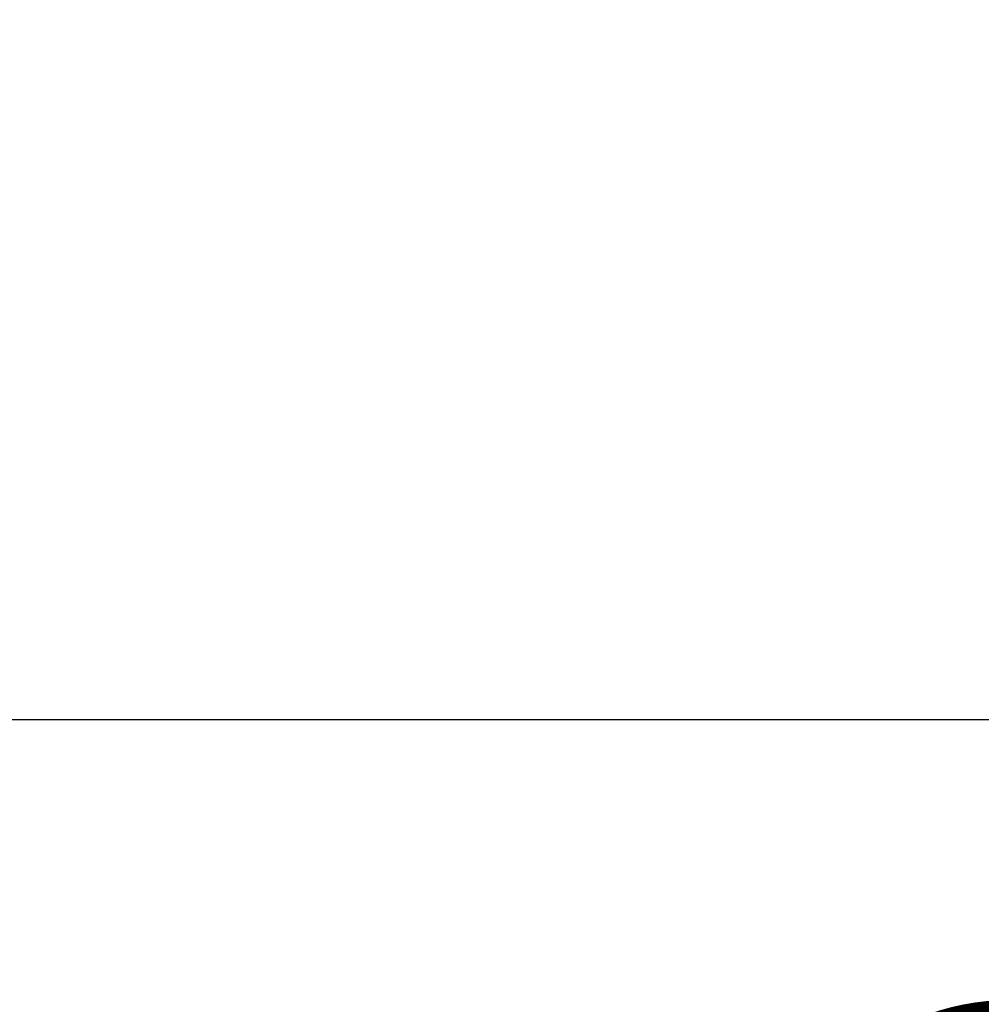
# Model space of a CAD drawing. Units: millimetres. Extents: x 72 to 8980, y -1552 to 626.
# Drawn here: x 7886 to 7931, y -166 to -120 of the extents above; entities that cross this region are included whole.
import ezdxf

# ---------------------------------------------------------------- set-up
doc = ezdxf.new("R2010")
doc.units = ezdxf.units.MM
doc.header["$MEASUREMENT"] = 0
doc.layers.add('Dimensions', color=7, linetype='Continuous')
doc.styles.get("Standard").update_dxf_attribs({"font": 'helr45w_0.ttf'})
doc.dimstyles.get("Standard").update_dxf_attribs({"dimscale": 10, "dimtxt": 2.5, "dimasz": 0.8, "dimexe": 1, "dimexo": 1, "dimgap": 1, "dimtad": 2, "dimtih": 1, "dimtoh": 1, "dimdec": 0, "dimzin": 0, "dimdsep": 46, "dimtxsty": 'Standard', "dimblk": 'DOT', "dimcen": 2, "dimclrd": 1, "dimclre": 1, "dimclrt": 1, "dimadec": 0, "dimazin": 0, "dimtfac": 1, "dimtdec": 0, "dimtofl": 0, "dimtmove": 0, "dimatfit": 3, "dimfxl": 1, "dimtolj": 1, "dimtzin": 0, "dimarcsym": 0})

# ---------------------------------------------------------------- blocks, each defined once
blk = doc.blocks.new('_Dot')
at = {"color": 0, "linetype": 'ByBlock', "lineweight": -2}
blk.add_line((-0.5, 0), (-1, 0), dxfattribs=at)
at = {"color": 0, "linetype": 'ByBlock', "const_width": 0.5}
blk.add_lwpolyline([(-0.25, 0, 1), (0.25, 0, 1)], format="xyb", close=True, dxfattribs=at)
blk = doc.blocks.new('*D7')
at = {"layer": 'Dimensions', "color": 1, "lineweight": -2, "transparency": 16777216}
for p, q in [((7877.471, 87.149), (7988.333, 87.149)), ((7978.333, -144.623), (7978.333, 79.149)), ((7879.403, -152.623), (7988.333, -152.623))]:
    blk.add_line(p, q, dxfattribs=at)
at = {"layer": 'Dimensions', "color": 1, "lineweight": -2, "transparency": 16777216, "xscale": 8, "yscale": 8, "zscale": 8}
for p, rotation in [((7978.333, 87.149), 90), ((7978.333, -152.623), 270)]:
    blk.add_blockref('_Dot', p, dxfattribs=dict(at, rotation=rotation))
at = {"layer": 'Dimensions', "color": 1, "transparency": 16777216, "insert": (8016.343, -27.738), "char_height": 25, "attachment_point": 5}
blk.add_mtext('\\A1;243', dxfattribs=at)
blk = doc.blocks.new('*D11')
at = {"layer": 'Dimensions', "color": 1, "lineweight": -2, "transparency": 16777216}
for p, q in [((7857.199, -154.123), (7857.199, -188.666)), ((7877.742, -154.989), (7877.742, -188.666)), ((7849.199, -178.666), (7841.199, -178.666)), ((7885.742, -178.666), (7912.785, -178.666))]:
    blk.add_line(p, q, dxfattribs=at)
at = {"layer": 'Dimensions', "color": 1, "lineweight": -2, "transparency": 16777216, "xscale": 8, "yscale": 8, "zscale": 8}
blk.add_blockref('_Dot', (7857.199, -178.666), dxfattribs=at)
at = {"layer": 'Dimensions', "color": 1, "lineweight": -2, "transparency": 16777216, "xscale": 8, "yscale": 8, "zscale": 8, "rotation": 180}
blk.add_blockref('_Dot', (7877.742, -178.666), dxfattribs=at)
at = {"layer": 'Dimensions', "color": 1, "transparency": 16777216, "insert": (7964.673, -178.666), "char_height": 25, "attachment_point": 5}
blk.add_mtext('\\A1;G1/2"', dxfattribs=at)

msp = doc.modelspace()

# ---------------------------------------------------------------- dimensions: what is measured, and where the dimension line sits
at = {"layer": 'Dimensions'}
dim = msp.add_linear_dim(base=(7978.333, 87.149), p1=(7869.403, -152.623), p2=(7867.471, 87.149), angle=90, text='243', dimstyle='Standard', dxfattribs=at)
dim.commit()
dim.dimension.update_dxf_attribs({"geometry": '*D7', "text_midpoint": (7978.333, -27.738), "dimtype": 160})
dim = msp.add_linear_dim(base=(7877.742, -178.666), p1=(7857.199, -144.123), p2=(7877.742, -144.989), text='G1/2"', dimstyle='Standard', override={"dimtad": 0}, dxfattribs=at)
dim.commit()
dim.dimension.update_dxf_attribs({"geometry": '*D11', "text_midpoint": (7964.673, -178.666), "dimtype": 160})

doc.saveas('drawing.dxf')
